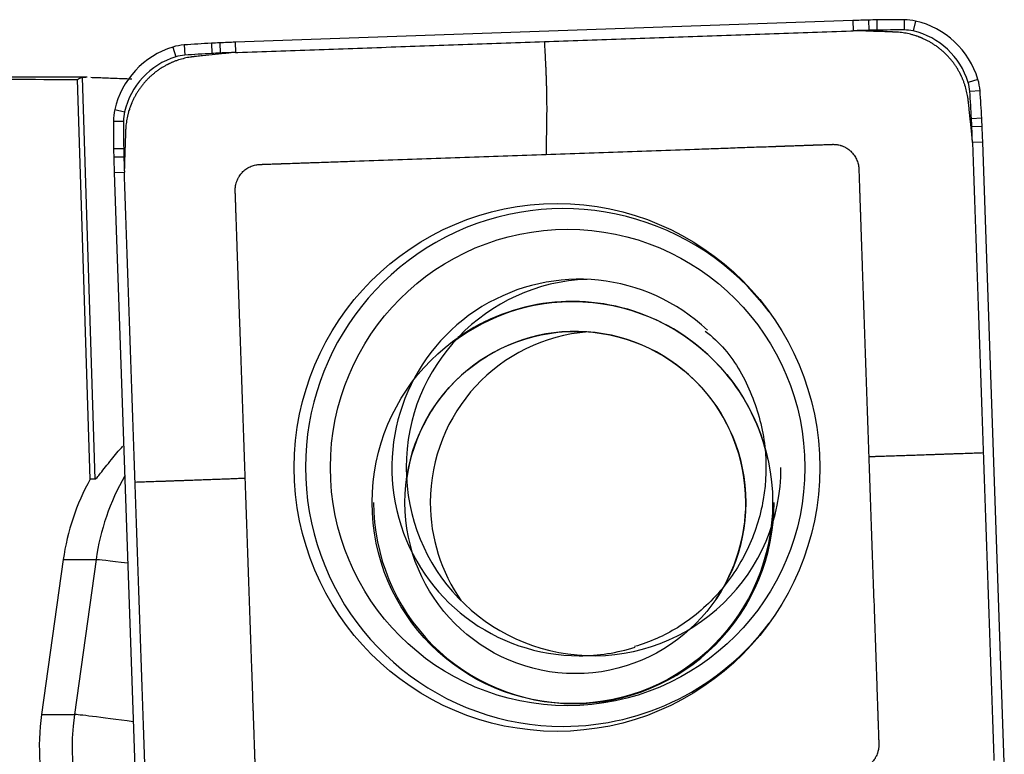
# Model space of a CAD drawing. Units: millimetres. Extents: x -77 to 88, y -81 to 24.
# Drawn here: x 52 to 58, y 3 to 7 of the extents above; entities that cross this region are included whole.
import ezdxf

# ---------------------------------------------------------------- set-up
doc = ezdxf.new("R2010")
doc.units = ezdxf.units.MM
doc.layers.add('1', color=4, linetype='CONTINUOUS')

msp = doc.modelspace()

# ---------------------------------------------------------------- linework, layer by layer
at = {"layer": '1'}
for p, q in [((56.9448, 7.0311), (53.3332, 6.9045)), ((56.9448, 7.0311), (56.9464, 6.9713)), ((57.0354, 7.0338), (57.0365, 6.9741)), ((57.0842, 7.0348), (57.0847, 6.9751)), ((57.2437, 7.0361), (57.2432, 6.9764)), ((57.3109, 7.0284), (57.2971, 6.9702)), ((52.9682, 6.8762), (52.9851, 6.819)), ((53.0347, 6.8886), (53.0384, 6.829)), ((53.1938, 6.8985), (53.1966, 6.8388)), ((53.2426, 6.9009), (53.2448, 6.8412)), ((53.3332, 6.9045), (53.3348, 6.8447)), ((52.4675, 6.7), (49.88, 6.7)), ((52.4857, 4.3517), (52.4112, 6.6865)), ((52.4381, 6.6991), (52.513, 4.3517)), ((57.6752, 6.6874), (57.6178, 6.67)), ((57.6875, 6.6207), (57.6277, 6.6165)), ((52.6285, 6.5105), (52.686, 6.4971)), ((57.6974, 6.4609), (57.6375, 6.4577)), ((52.6208, 6.443), (52.6799, 6.443)), ((57.6998, 6.412), (57.6398, 6.4093)), ((52.6221, 6.283), (52.6812, 6.2839)), ((57.7033, 6.321), (57.6434, 6.3189)), ((57.8295, 2.6956), (57.7033, 6.321)), ((52.6231, 6.234), (52.6822, 6.2355)), ((52.6258, 6.143), (52.6849, 6.1451)), ((52.6258, 6.143), (52.752, 2.5176)), ((52.513, 4.3517), (52.4857, 4.3517)), ((52.3277, 3.8808), (52.201, 2.9758)), ((52.3277, 3.8808), (52.5195, 3.8808)), ((52.5195, 3.8808), (52.3928, 2.9758)), ((52.201, 2.9758), (52.3928, 2.9758))]:
    msp.add_line(p, q, dxfattribs=at)
for centre, major_axis, ratio, start_param, end_param in [((57.2925, -2.9628), (0, -10), 0.996195, -3.115787, -3.106686), ((57.164, 2.0355), (0, -5), 0.996195, -3.125587, -3.115787), ((57.2437, -2.9639), (0, -10), 0.996195, 3.141593, -3.125587), ((57.2437, 6.7361), (0, -0.3), 0.996195, 2.9147, -3.141593), ((57.1989, 6.5413), (0, -0.5), 0.996195, 1.867502, 2.9147), ((57.292, -2.9628), (0, 9.9402), 0.996195, 0.025806, 0.034907), ((57.1635, 2.0355), (0, 4.9402), 0.996195, 0.016006, 0.025806), ((57.2432, -2.9639), (0, 9.9402), 0.996195, 0, 0.016006), ((57.2432, 6.7361), (0, 0.2402), 0.996195, -0.226893, 0), ((57.1984, 6.5413), (0, 0.4402), 0.996195, -1.27409, -0.226893), ((53.1138, 6.3981), (0, -0.5), 0.996195, -2.844887, -1.797689), ((53.0555, 6.5893), (0, -0.3), 0.996195, -3.071779, -2.844887), ((53.7296, -3.0871), (0, -10), 0.996195, -3.087785, -3.071779), ((53.4617, 1.9057), (0, -5), 0.996195, -3.097585, -3.087785), ((53.6808, -3.0895), (0, -10), 0.996195, -3.106686, -3.097585), ((53.1133, 6.3981), (0, 0.4402), 0.996195, 0.296706, 1.343904), ((53.0551, 6.5893), (0, 0.2402), 0.996195, 0.069813, 0.296706), ((53.7291, -3.0871), (0, 9.9402), 0.996195, 0.053807, 0.069813), ((53.4613, 1.9057), (0, 4.9402), 0.996195, 0.044007, 0.053807), ((53.6804, -3.0895), (0, 9.9402), 0.996195, 0.034907, 0.044007), ((57.3894, 6.5997), (0, -0.3), 0.996195, 1.640609, 1.867502), ((57.3889, 6.5997), (0, 0.2402), 0.996195, -1.500983, -1.27409), ((47.7499, 5.9231), (0, -10), 0.996195, 1.624604, 1.640609), ((47.7494, 5.9231), (0, 9.9402), 0.996195, -1.516989, -1.500983), ((52.9197, 6.443), (0, -0.3), 0.996195, -1.797689, -1.570796), ((52.9192, 6.443), (0, 0.2402), 0.996195, 1.343904, 1.570796), ((52.7232, 6.192), (0, 4.9402), 0.996195, -1.526789, -1.516989), ((52.7236, 6.192), (0, -5), 0.996195, 1.614804, 1.624604), ((62.5827, 6.443), (0, -10), 0.996195, -1.570796, -1.55479), ((62.5823, 6.443), (0, 9.9402), 0.996195, 1.570796, 1.586802), ((47.747, 5.972), (0, 9.9402), 0.996195, -1.53589, -1.526789), ((47.7475, 5.972), (0, -10), 0.996195, 1.605703, 1.614804), ((57.6024, 6.363), (0, -5), 0.996195, -1.55479, -1.54499), ((57.602, 6.363), (0, 4.9402), 0.996195, 1.586802, 1.596602), ((62.5817, 6.492), (0, -10), 0.996195, -1.54499, -1.53589), ((62.5813, 6.492), (0, 9.9402), 0.996195, 1.596602, 1.605703), ((55.251, 4.4193), (0, -1.5128), 0.996195, 2.21551, 0), ((55.3448, 4.4193), (0, -1.1), 0.996195, 2.389574, 0), ((55.4281, 4.4193), (0, 1.1), 0.996195, 0.03495, 1.570796), ((55.3044, 4.2145), (0, -1.175), 0.996195, 1.785701, -2.533106), ((55.3131, 4.2145), (0, -1.175), 0.996195, -3.141592, -2.50542), ((55.3219, 4.2145), (0, -1), 0.996195, 1.570797, -1.70451), ((55.47, 4.2145), (0, 1), 0.996195, 0.074417, 1.570797), ((55.4281, 4.4193), (0, 1.1), 0.996195, 1.570796, 3.1035), ((55.4281, 4.4193), (0, 1.1), 0.996195, 3.1035, -1.570796), ((53.6595, 3.6929), (0, 1.35), 0.996195, 1.061007, 1.43117), ((53.8513, 3.6929), (0, -1.35), 0.996195, -2.09585, -1.710423), ((55.3131, 4.2145), (0, -1.175), 0.996195, -1.570797, 0), ((55.47, 4.2145), (0, 1), 0.996195, 1.570797, 2.182327), ((55.3131, 4.2145), (0, -1.175), 0.996195, 0, 1.570797), ((55.3219, 4.2145), (0, -1), 0.996195, 0.973109, 1.570797), ((53.1114, 3.7973), (-0.5942, 0.0832), 0.01213, -0.816669, -0.086421), ((55.251, 4.4193), (0, -1.5128), 0.996195, 0, 0.926083), ((55.3448, 4.4193), (0, -1.1), 0.996195, 0, 0.302869), ((53.5328, 2.7879), (0, 1.35), 0.996195, 1.43117, 1.850933), ((53.7246, 2.7879), (0, -1.35), 0.996195, -1.710423, -0.140499), ((52.9847, 2.8923), (-0.5942, 0.0832), 0.01213, -1.140058, -0.086421)]:
    msp.add_ellipse(centre, major_axis=major_axis, ratio=ratio, start_param=start_param, end_param=end_param, dxfattribs=at)
at = {"layer": '1', "extrusion": (0, 0, -1)}
for centre, major_axis, ratio, start_param, end_param in [((47.5535, 0), (-76.5813, 0), 0.087489, 1.613754, 1.634271), ((52.6632, 0), (-0.2169, 6.7), 0.087398, -0.060645, -0.013981)]:
    msp.add_ellipse(centre, major_axis=major_axis, ratio=ratio, start_param=start_param, end_param=end_param, dxfattribs=at)
at = {"layer": '1'}
for centre, major_axis in [((55.2146, 4.4193), (0, 1.542)), ((55.2764, 4.4193), (0, -1.3922)), ((55.3044, 4.2145), (0, -1.175)), ((55.3219, 4.2145), (0, -1))]:
    msp.add_ellipse(centre, major_axis=major_axis, ratio=0.996195, dxfattribs=at)
for points, degree in [([(55.1406, 6.908), (56.9327, 6.9708)], 1), ([(56.9327, 6.9708), (56.9464, 6.9713)], 1), ([(53.3486, 6.8452), (55.1406, 6.908)], 1), ([(53.3348, 6.8447), (53.3486, 6.8452)], 1), ([(52.4381, 6.6991), (52.4415, 6.6997), (52.4487, 6.7), (52.4595, 6.7)], 3), ([(57.6434, 6.3189), (57.6439, 6.3051)], 1), ([(57.6439, 6.3051), (57.7064, 4.5062)], 1), ([(52.6854, 6.1313), (52.6849, 6.1451)], 1), ([(52.748, 4.3324), (52.6854, 6.1313)], 1), ([(57.7064, 4.5062), (57.769, 2.7073)], 1), ([(52.8105, 2.5335), (52.748, 4.3324)], 1)]:
    msp.add_open_spline(points, degree=degree, dxfattribs=at)
for points, knots in [([(56.9883, 6.9708), (56.9877, 6.9709), (56.9856, 6.9709), (56.982, 6.971), (56.9774, 6.9712), (56.9712, 6.9713), (56.9635, 6.9713), (56.9547, 6.9713), (56.949, 6.9712), (56.9464, 6.9712)], [0, 0, 0, 0, 0.040347, 0.150923, 0.261499, 0.372075, 0.593227, 0.814379, 1, 1, 1, 1]), ([(57.1888, 6.9638), (57.1885, 6.9638), (57.1874, 6.9639), (57.1856, 6.9639), (57.1833, 6.964), (57.1802, 6.9641), (57.1771, 6.9642), (57.1724, 6.9644), (57.1662, 6.9646), (57.1547, 6.965), (57.1332, 6.9658), (57.1023, 6.9668), (57.0653, 6.9681), (57.0344, 6.9692), (57.0101, 6.9701), (56.9978, 6.9705), (56.9909, 6.9708), (56.9895, 6.9708), (56.9885, 6.9708), (56.9883, 6.9708)], [0, 0, 0, 0, 0.005292, 0.016823, 0.028353, 0.039883, 0.062943, 0.074473, 0.109064, 0.155184, 0.247425, 0.431907, 0.61639, 0.800872, 0.893113, 0.979589, 0.985354, 0.996884, 1, 1, 1, 1]), ([(55.1406, 6.908), (55.1421, 6.8792), (55.1442, 6.836), (55.1465, 6.791), (55.1474, 6.773), (55.1478, 6.7658), (55.1484, 6.7531), (55.1492, 6.735), (55.1501, 6.713), (55.1508, 6.691), (55.1513, 6.6746), (55.1516, 6.6637), (55.1518, 6.6564), (55.1521, 6.6473), (55.1523, 6.6382), (55.1525, 6.6309), (55.1528, 6.6201), (55.1533, 6.5966), (55.1539, 6.5607), (55.1541, 6.5189), (55.154, 6.489), (55.1537, 6.4715), (55.1536, 6.4652), (55.1535, 6.4557), (55.1532, 6.4351), (55.1527, 6.4034), (55.1521, 6.3654), (55.1515, 6.3274), (55.151, 6.2989), (55.1508, 6.2815), (55.1507, 6.2759), (55.1506, 6.2728), (55.1506, 6.2679), (55.1506, 6.26), (55.1508, 6.2527), (55.1509, 6.2491)], [0, 0, 0, 0, 0.125, 0.1875, 0.195312, 0.203125, 0.21875, 0.25, 0.28125, 0.3125, 0.34375, 0.351562, 0.359375, 0.375, 0.390625, 0.398438, 0.40625, 0.4375, 0.5, 0.5625, 0.625, 0.640625, 0.648438, 0.65625, 0.6875, 0.75, 0.8125, 0.875, 0.9375, 0.953125, 0.960938, 0.964844, 0.96875, 0.984375, 1, 1, 1, 1]), ([(57.619, 6.5611), (57.619, 6.5615), (57.6188, 6.5626), (57.6186, 6.5645), (57.6184, 6.5666), (57.6181, 6.5688), (57.6178, 6.5716), (57.6173, 6.5751), (57.6167, 6.5794), (57.6146, 6.5937), (57.6098, 6.6182), (57.6017, 6.6471), (57.5938, 6.6701), (57.5887, 6.683), (57.5851, 6.6916), (57.5828, 6.6969), (57.5809, 6.7012), (57.5793, 6.7047), (57.5784, 6.7065), (57.5772, 6.7091), (57.5761, 6.7112), (57.5753, 6.713), (57.5749, 6.7139), (57.5742, 6.7153), (57.5735, 6.7167), (57.5728, 6.7181), (57.572, 6.7195), (57.5686, 6.7261), (57.5622, 6.7379), (57.5525, 6.7542), (57.5419, 6.7702), (57.5307, 6.7858), (57.5187, 6.801), (57.5061, 6.8156), (57.4929, 6.8297), (57.4813, 6.841), (57.4718, 6.8498), (57.4621, 6.8583), (57.4521, 6.8665), (57.4419, 6.8743), (57.4315, 6.882), (57.4209, 6.8892), (57.4101, 6.8961), (57.3992, 6.9028), (57.3881, 6.9091), (57.3769, 6.915), (57.3684, 6.9192), (57.3599, 6.9232), (57.3538, 6.926), (57.3502, 6.9275), (57.3491, 6.928), (57.348, 6.9284), (57.347, 6.9289), (57.3459, 6.9294), (57.3444, 6.93), (57.3426, 6.9307), (57.3405, 6.9316), (57.3383, 6.9325), (57.3361, 6.9333), (57.3339, 6.9342), (57.3318, 6.935), (57.3289, 6.9361), (57.3238, 6.938), (57.3179, 6.94), (57.3092, 6.9429), (57.2975, 6.9465), (57.2755, 6.9525), (57.252, 6.9574), (57.2287, 6.9607), (57.2158, 6.9621), (57.2072, 6.9628), (57.2029, 6.9631), (57.199, 6.9633), (57.1961, 6.9635), (57.194, 6.9636), (57.1922, 6.9637), (57.1903, 6.9638), (57.1892, 6.9638), (57.1888, 6.9638)], [0, 0, 0, 0, 0.001952, 0.005561, 0.009171, 0.01278, 0.016389, 0.023607, 0.030825, 0.038043, 0.095787, 0.153532, 0.182404, 0.211277, 0.218495, 0.225713, 0.238345, 0.240149, 0.243758, 0.247367, 0.253683, 0.254585, 0.25639, 0.258194, 0.261803, 0.263608, 0.265412, 0.269021, 0.297894, 0.326766, 0.355638, 0.384511, 0.413383, 0.442255, 0.471128, 0.5, 0.514436, 0.528872, 0.557745, 0.572181, 0.586617, 0.615489, 0.629925, 0.644362, 0.673234, 0.68767, 0.702106, 0.716542, 0.730979, 0.732783, 0.734588, 0.736392, 0.738197, 0.740001, 0.741806, 0.745415, 0.749024, 0.752633, 0.756242, 0.759851, 0.76346, 0.767069, 0.774287, 0.788723, 0.795941, 0.817596, 0.846468, 0.904213, 0.933085, 0.961957, 0.969175, 0.976393, 0.983611, 0.989025, 0.990829, 0.994439, 0.998048, 1, 1, 1, 1]), ([(53.0935, 6.8203), (53.0931, 6.8202), (53.092, 6.8201), (53.0902, 6.8199), (53.0881, 6.8196), (53.0859, 6.8194), (53.0831, 6.819), (53.0796, 6.8186), (53.0753, 6.818), (53.0611, 6.8158), (53.0367, 6.811), (53.0079, 6.8029), (52.9849, 6.7949), (52.9721, 6.7899), (52.9636, 6.7862), (52.9582, 6.7839), (52.954, 6.782), (52.9505, 6.7803), (52.9487, 6.7795), (52.9461, 6.7783), (52.944, 6.7772), (52.9422, 6.7764), (52.9414, 6.7759), (52.94, 6.7752), (52.9386, 6.7745), (52.9372, 6.7738), (52.9358, 6.7731), (52.9292, 6.7697), (52.9174, 6.7633), (52.9012, 6.7534), (52.8852, 6.7429), (52.8697, 6.7316), (52.8546, 6.7196), (52.84, 6.7069), (52.8259, 6.6936), (52.8147, 6.682), (52.806, 6.6725), (52.7975, 6.6627), (52.7893, 6.6527), (52.7815, 6.6424), (52.7739, 6.632), (52.7667, 6.6214), (52.7598, 6.6106), (52.7532, 6.5996), (52.7469, 6.5885), (52.741, 6.5772), (52.7368, 6.5687), (52.7328, 6.5601), (52.7301, 6.554), (52.7285, 6.5504), (52.7281, 6.5493), (52.7276, 6.5482), (52.7272, 6.5472), (52.7267, 6.5461), (52.7261, 6.5446), (52.7254, 6.5428), (52.7245, 6.5406), (52.7236, 6.5385), (52.7228, 6.5363), (52.7219, 6.5341), (52.7211, 6.5319), (52.72, 6.529), (52.7181, 6.5239), (52.7161, 6.518), (52.7132, 6.5092), (52.7096, 6.4975), (52.7036, 6.4754), (52.6988, 6.4518), (52.6955, 6.4285), (52.6941, 6.4155), (52.6934, 6.4068), (52.6931, 6.4025), (52.6928, 6.3986), (52.6927, 6.3957), (52.6926, 6.3936), (52.6925, 6.3918), (52.6924, 6.39), (52.6924, 6.3888), (52.6924, 6.3884)], [0, 0, 0, 0, 0.001952, 0.005561, 0.009171, 0.01278, 0.016389, 0.023607, 0.030825, 0.038043, 0.095787, 0.153532, 0.182404, 0.211277, 0.218495, 0.225713, 0.238345, 0.240149, 0.243758, 0.247367, 0.253683, 0.254585, 0.25639, 0.258194, 0.261803, 0.263608, 0.265412, 0.269021, 0.297894, 0.326766, 0.355638, 0.384511, 0.413383, 0.442255, 0.471128, 0.5, 0.514436, 0.528872, 0.557745, 0.572181, 0.586617, 0.615489, 0.629925, 0.644362, 0.673234, 0.68767, 0.702106, 0.716542, 0.730979, 0.732783, 0.734588, 0.736392, 0.738197, 0.740001, 0.741806, 0.745415, 0.749024, 0.752633, 0.756242, 0.759851, 0.76346, 0.767069, 0.774287, 0.788723, 0.795941, 0.817596, 0.846468, 0.904213, 0.933085, 0.961957, 0.969175, 0.976393, 0.983611, 0.989025, 0.990829, 0.994439, 0.998048, 1, 1, 1, 1]), ([(53.2931, 6.8413), (53.2929, 6.8413), (53.2919, 6.8412), (53.2905, 6.841), (53.2867, 6.8406), (53.2806, 6.84), (53.2687, 6.8387), (53.2533, 6.8371), (53.2349, 6.8352), (53.1981, 6.8313), (53.1612, 6.8274), (53.1249, 6.8236), (53.1126, 6.8223), (53.1056, 6.8215), (53.1037, 6.8213), (53.101, 6.821), (53.0987, 6.8208), (53.0964, 6.8206), (53.0949, 6.8204), (53.0939, 6.8203), (53.0935, 6.8203)], [0, 0, 0, 0, 0.003116, 0.014646, 0.020411, 0.060767, 0.106887, 0.199128, 0.291369, 0.38361, 0.752575, 0.844816, 0.931292, 0.937057, 0.948587, 0.960117, 0.977412, 0.983177, 0.994708, 1, 1, 1, 1]), ([(53.3348, 6.8446), (53.3322, 6.8445), (53.3235, 6.844), (53.3132, 6.8432), (53.304, 6.8424), (53.3001, 6.842), (53.2971, 6.8417), (53.295, 6.8415), (53.2936, 6.8414), (53.2931, 6.8413)], [0, 0, 0, 0, 0.185621, 0.627925, 0.738501, 0.849077, 0.904365, 0.959653, 1, 1, 1, 1]), ([(52.4886, 6.6995), (52.4999, 6.6992), (52.513, 6.6988), (52.5526, 6.6973), (52.5824, 6.6961), (52.6503, 6.6935), (52.6878, 6.6921), (52.7288, 6.6908)], [0, 0, 0, 0, 0.225261, 0.225261, 0.61263, 0.61263, 1, 1, 1, 1]), ([(57.64, 6.3608), (57.64, 6.361), (57.6399, 6.362), (57.6397, 6.3634), (57.6393, 6.3672), (57.6387, 6.3734), (57.6374, 6.3853), (57.6358, 6.4007), (57.6339, 6.4192), (57.63, 6.4562), (57.6261, 6.4932), (57.6223, 6.5297), (57.621, 6.542), (57.6203, 6.549), (57.6201, 6.551), (57.6198, 6.5537), (57.6195, 6.556), (57.6193, 6.5582), (57.6192, 6.5597), (57.619, 6.5608), (57.619, 6.5611)], [0, 0, 0, 0, 0.003116, 0.014646, 0.020411, 0.060767, 0.106887, 0.199128, 0.291369, 0.38361, 0.752575, 0.844816, 0.931292, 0.937057, 0.948587, 0.960117, 0.977412, 0.983177, 0.994708, 1, 1, 1, 1]), ([(52.6924, 6.3884), (52.6924, 6.3881), (52.6923, 6.387), (52.6923, 6.3852), (52.6922, 6.3829), (52.6921, 6.3798), (52.692, 6.3766), (52.6918, 6.372), (52.6916, 6.3657), (52.6912, 6.3541), (52.6904, 6.3325), (52.6894, 6.3016), (52.6881, 6.2644), (52.687, 6.2334), (52.6861, 6.2091), (52.6857, 6.1967), (52.6855, 6.1897), (52.6854, 6.1883), (52.6854, 6.1874), (52.6854, 6.1871)], [0, 0, 0, 0, 0.005292, 0.016823, 0.028353, 0.039883, 0.062943, 0.074473, 0.109064, 0.155184, 0.247425, 0.431907, 0.61639, 0.800872, 0.893113, 0.979589, 0.985354, 0.996884, 1, 1, 1, 1]), ([(57.6433, 6.3189), (57.6431, 6.3215), (57.6426, 6.3303), (57.6419, 6.3406), (57.6411, 6.3499), (57.6407, 6.3537), (57.6404, 6.3568), (57.6402, 6.3589), (57.64, 6.3603), (57.64, 6.3608)], [0, 0, 0, 0, 0.185621, 0.627925, 0.738501, 0.849077, 0.904365, 0.959653, 1, 1, 1, 1]), ([(55.1509, 6.2491), (55.3002, 6.2543), (55.5986, 6.2648), (55.9344, 6.2765), (56.1582, 6.2844), (56.2699, 6.2883), (56.3628, 6.2916), (56.4369, 6.2941), (56.4739, 6.2954), (56.4927, 6.2961), (56.4933, 6.2961), (56.4949, 6.2962), (56.4969, 6.2963), (56.4992, 6.2963), (56.5016, 6.2964), (56.5039, 6.2965), (56.5062, 6.2966), (56.5077, 6.2966), (56.5106, 6.2967), (56.5153, 6.2969), (56.522, 6.2971), (56.529, 6.2974), (56.5348, 6.2976), (56.5395, 6.2977), (56.543, 6.2979), (56.5459, 6.298), (56.5482, 6.2981), (56.5497, 6.2981), (56.5549, 6.2983), (56.5642, 6.2986), (56.5826, 6.2993), (56.6059, 6.3001), (56.6339, 6.3011), (56.6572, 6.3019), (56.6735, 6.3024), (56.6823, 6.3028), (56.687, 6.3029), (56.6904, 6.303), (56.6928, 6.3031), (56.6951, 6.3032), (56.6969, 6.3033), (56.6986, 6.3033), (56.7004, 6.3034), (56.7021, 6.3034), (56.7036, 6.3035), (56.7053, 6.3036), (56.7076, 6.3036), (56.7108, 6.3038), (56.7143, 6.3039), (56.7213, 6.3041), (56.7318, 6.3045), (56.7505, 6.3051), (56.7691, 6.3058), (56.7866, 6.3064), (56.796, 6.3067), (56.8029, 6.307), (56.8076, 6.3071), (56.8117, 6.3073), (56.814, 6.3074), (56.8158, 6.3074), (56.8175, 6.3075), (56.8193, 6.3076), (56.821, 6.3076), (56.8228, 6.3077), (56.8242, 6.3077), (56.8253, 6.3078), (56.8261, 6.3078), (56.8269, 6.3078), (56.8277, 6.3078), (56.8285, 6.3078), (56.8311, 6.3078), (56.8357, 6.3077), (56.8422, 6.3073), (56.8488, 6.3066), (56.8577, 6.3053), (56.8667, 6.3033), (56.8756, 6.3006), (56.8845, 6.2975), (56.8933, 6.2937), (56.9019, 6.2892), (56.9103, 6.2843), (56.9184, 6.2787), (56.926, 6.2725), (56.9334, 6.2659), (56.942, 6.2571), (56.9511, 6.2455), (56.9591, 6.2332), (56.9657, 6.2204), (56.9709, 6.2073), (56.9748, 6.194), (56.9775, 6.1809), (56.9785, 6.1717), (56.9788, 6.1666), (56.9788, 6.1655), (56.9789, 6.1645), (56.9789, 6.1634), (56.979, 6.1623), (56.979, 6.1616), (56.979, 6.1601), (56.9791, 6.1584), (56.9792, 6.1562), (56.9792, 6.1547), (56.9793, 6.1518), (56.9795, 6.1482), (56.9796, 6.1439), (56.9799, 6.1369), (56.9802, 6.1263), (56.9809, 6.1076), (56.9817, 6.0842), (56.9824, 6.0643), (56.9828, 6.0526), (56.9829, 6.0491), (56.983, 6.0462), (56.9831, 6.0438), (56.9832, 6.0421), (56.9832, 6.0403), (56.9833, 6.0385), (56.9833, 6.0368), (56.9834, 6.0353), (56.9834, 6.0336), (56.9835, 6.0318), (56.9836, 6.0298), (56.9836, 6.0283), (56.9838, 6.023), (56.9841, 6.0137), (56.9851, 5.9859), (56.9861, 5.9578), (56.9871, 5.9297), (56.9876, 5.9157), (56.988, 5.904), (56.9883, 5.8949), (56.9884, 5.8902), (56.9885, 5.8873), (56.9886, 5.8858), (56.9887, 5.8841), (56.9887, 5.8823), (56.9888, 5.88), (56.9889, 5.877), (56.9891, 5.87), (56.9894, 5.8618), (56.9897, 5.8531), (56.9899, 5.8484), (56.99, 5.8449), (56.9901, 5.843), (56.9901, 5.8418), (56.9901, 5.8417)], [0, 0, 0, 0, 0.20092, 0.40184, 0.45207, 0.5023, 0.552216, 0.577174, 0.601976, 0.602132, 0.602446, 0.60276, 0.604329, 0.605114, 0.605899, 0.607469, 0.608253, 0.609038, 0.609431, 0.612178, 0.615317, 0.618456, 0.621596, 0.623165, 0.624735, 0.626305, 0.62709, 0.627874, 0.628267, 0.634153, 0.640432, 0.652989, 0.665547, 0.678104, 0.684383, 0.687523, 0.689877, 0.690662, 0.692232, 0.693016, 0.693801, 0.694586, 0.695371, 0.696156, 0.696941, 0.697333, 0.69851, 0.70008, 0.70165, 0.703219, 0.709498, 0.715777, 0.728334, 0.734613, 0.739322, 0.740892, 0.744031, 0.745601, 0.746386, 0.747171, 0.747955, 0.74874, 0.749525, 0.75031, 0.751095, 0.751487, 0.75188, 0.752272, 0.752665, 0.753057, 0.753449, 0.756589, 0.759728, 0.762868, 0.766007, 0.772286, 0.775425, 0.778564, 0.784843, 0.787982, 0.791122, 0.797401, 0.80054, 0.803679, 0.809958, 0.816237, 0.822516, 0.828794, 0.835073, 0.841352, 0.847631, 0.853909, 0.854694, 0.855087, 0.855479, 0.856264, 0.856656, 0.857049, 0.857245, 0.858618, 0.859403, 0.860188, 0.86058, 0.863327, 0.864897, 0.866467, 0.872746, 0.879024, 0.891582, 0.904139, 0.905709, 0.907279, 0.908848, 0.909633, 0.910418, 0.911203, 0.911988, 0.912773, 0.913557, 0.91395, 0.915127, 0.915912, 0.916697, 0.917089, 0.922976, 0.929254, 0.954369, 0.960648, 0.966927, 0.973205, 0.976345, 0.979092, 0.979484, 0.980269, 0.981054, 0.981839, 0.982624, 0.984193, 0.985763, 0.992042, 0.995181, 0.997536, 0.99832, 0.99989, 1, 1, 1, 1]), ([(53.7976, 6.2016), (53.7981, 6.2017), (53.7992, 6.2017), (53.8009, 6.2017), (53.8026, 6.2018), (53.805, 6.2019), (53.8069, 6.202), (53.8086, 6.202), (53.8091, 6.202), (53.8465, 6.2033), (53.9206, 6.2059), (54.0693, 6.2112), (54.3302, 6.2203), (54.7032, 6.2334), (55.0017, 6.2438), (55.1509, 6.2491)], [0, 0, 0, 0, 0.001111, 0.002404, 0.003696, 0.004988, 0.007572, 0.008089, 0.008606, 0.008863, 0.090792, 0.172977, 0.338382, 0.669191, 1, 1, 1, 1]), ([(52.6854, 6.1871), (52.6854, 6.1866), (52.6853, 6.1845), (52.6852, 6.1808), (52.6851, 6.1762), (52.685, 6.17), (52.6849, 6.1622), (52.6849, 6.1534), (52.685, 6.1477), (52.685, 6.1451)], [0, 0, 0, 0, 0.040347, 0.150923, 0.261499, 0.372075, 0.593227, 0.814379, 1, 1, 1, 1]), ([(53.3918, 4.3554), (53.3866, 4.5052), (53.3762, 4.8048), (53.3644, 5.1419), (53.3566, 5.3666), (53.3527, 5.4787), (53.3495, 5.5719), (53.3469, 5.6463), (53.3456, 5.6835), (53.3449, 5.7023), (53.3449, 5.7029), (53.3449, 5.7045), (53.3448, 5.7065), (53.3447, 5.7089), (53.3446, 5.7112), (53.3445, 5.7136), (53.3445, 5.7159), (53.3444, 5.7174), (53.3443, 5.7203), (53.3441, 5.725), (53.3439, 5.7317), (53.3437, 5.7387), (53.3435, 5.7446), (53.3433, 5.7493), (53.3432, 5.7528), (53.3431, 5.7557), (53.343, 5.758), (53.3429, 5.7595), (53.3428, 5.7648), (53.3424, 5.7741), (53.3418, 5.7926), (53.341, 5.816), (53.34, 5.8441), (53.3392, 5.8675), (53.3386, 5.8838), (53.3383, 5.8926), (53.3381, 5.8973), (53.338, 5.9008), (53.3379, 5.9032), (53.3379, 5.9055), (53.3378, 5.9072), (53.3377, 5.909), (53.3377, 5.9108), (53.3376, 5.9125), (53.3376, 5.914), (53.3375, 5.9157), (53.3374, 5.9181), (53.3373, 5.9213), (53.3372, 5.9248), (53.3369, 5.9318), (53.3366, 5.9423), (53.3359, 5.9611), (53.3353, 5.9798), (53.3347, 5.9974), (53.3343, 6.0067), (53.3341, 6.0137), (53.3339, 6.0184), (53.3338, 6.0225), (53.3337, 6.0248), (53.3336, 6.0266), (53.3336, 6.0284), (53.3335, 6.0302), (53.3335, 6.0319), (53.3334, 6.0336), (53.3334, 6.035), (53.3333, 6.0361), (53.3333, 6.037), (53.3333, 6.0378), (53.3333, 6.0386), (53.3333, 6.0394), (53.3332, 6.042), (53.3333, 6.0466), (53.3337, 6.0532), (53.3344, 6.0598), (53.3358, 6.0687), (53.3378, 6.0777), (53.3405, 6.0867), (53.3436, 6.0956), (53.3474, 6.1044), (53.3518, 6.1131), (53.3567, 6.1215), (53.3623, 6.1296), (53.3685, 6.1373), (53.375, 6.1447), (53.3838, 6.1533), (53.3953, 6.1625), (53.4076, 6.1704), (53.4203, 6.1771), (53.4334, 6.1823), (53.4466, 6.1863), (53.4597, 6.1889), (53.4689, 6.1899), (53.4739, 6.1902), (53.475, 6.1903), (53.4761, 6.1904), (53.4771, 6.1904), (53.4783, 6.1904), (53.479, 6.1905), (53.4804, 6.1905), (53.4821, 6.1906), (53.4843, 6.1907), (53.4858, 6.1907), (53.4887, 6.1908), (53.4922, 6.1909), (53.4966, 6.1911), (53.5036, 6.1913), (53.5141, 6.1917), (53.5327, 6.1923), (53.5561, 6.1932), (53.5759, 6.1939), (53.5875, 6.1943), (53.591, 6.1944), (53.5939, 6.1945), (53.5963, 6.1946), (53.598, 6.1946), (53.5998, 6.1947), (53.6015, 6.1948), (53.6033, 6.1948), (53.6047, 6.1949), (53.6065, 6.1949), (53.6082, 6.195), (53.6102, 6.1951), (53.6117, 6.1951), (53.617, 6.1953), (53.6263, 6.1956), (53.654, 6.1966), (53.6819, 6.1976), (53.7099, 6.1986), (53.7239, 6.199), (53.7356, 6.1995), (53.7446, 6.1998), (53.7493, 6.1999), (53.7522, 6.2), (53.7536, 6.2001), (53.7554, 6.2002), (53.7571, 6.2002), (53.7595, 6.2003), (53.7624, 6.2004), (53.7694, 6.2006), (53.7776, 6.2009), (53.7863, 6.2012), (53.791, 6.2014), (53.7945, 6.2015), (53.7963, 6.2016), (53.7975, 6.2016), (53.7976, 6.2016)], [0, 0, 0, 0, 0.20092, 0.40184, 0.45207, 0.5023, 0.552216, 0.577174, 0.601976, 0.602132, 0.602446, 0.60276, 0.604329, 0.605114, 0.605899, 0.607469, 0.608253, 0.609038, 0.609431, 0.612178, 0.615317, 0.618456, 0.621596, 0.623165, 0.624735, 0.626305, 0.62709, 0.627874, 0.628267, 0.634153, 0.640432, 0.652989, 0.665547, 0.678104, 0.684383, 0.687523, 0.689877, 0.690662, 0.692232, 0.693016, 0.693801, 0.694586, 0.695371, 0.696156, 0.696941, 0.697333, 0.69851, 0.70008, 0.70165, 0.703219, 0.709498, 0.715777, 0.728334, 0.734613, 0.739322, 0.740892, 0.744031, 0.745601, 0.746386, 0.747171, 0.747955, 0.74874, 0.749525, 0.75031, 0.751095, 0.751487, 0.75188, 0.752272, 0.752665, 0.753057, 0.753449, 0.756589, 0.759728, 0.762868, 0.766007, 0.772286, 0.775425, 0.778564, 0.784843, 0.787982, 0.791122, 0.797401, 0.80054, 0.803679, 0.809958, 0.816237, 0.822516, 0.828794, 0.835073, 0.841352, 0.847631, 0.853909, 0.854694, 0.855087, 0.855479, 0.856264, 0.856656, 0.857049, 0.857245, 0.858618, 0.859403, 0.860188, 0.86058, 0.863327, 0.864897, 0.866467, 0.872746, 0.879024, 0.891582, 0.904139, 0.905709, 0.907279, 0.908848, 0.909633, 0.910418, 0.911203, 0.911988, 0.912773, 0.913557, 0.91395, 0.915127, 0.915912, 0.916697, 0.917089, 0.922976, 0.929254, 0.954369, 0.960648, 0.966927, 0.973205, 0.976345, 0.979092, 0.979484, 0.980269, 0.981054, 0.981839, 0.982624, 0.984193, 0.985763, 0.992042, 0.995181, 0.997536, 0.99832, 0.99989, 1, 1, 1, 1]), ([(56.9901, 5.8417), (56.9901, 5.8412), (56.9902, 5.8401), (56.9902, 5.8384), (56.9903, 5.8367), (56.9904, 5.8343), (56.9905, 5.8323), (56.9905, 5.8307), (56.9905, 5.8301), (56.9918, 5.7927), (56.9944, 5.7182), (56.9996, 5.569), (57.0087, 5.3071), (57.0218, 4.9326), (57.0322, 4.633), (57.0374, 4.4832)], [0, 0, 0, 0, 0.001111, 0.002404, 0.003696, 0.004988, 0.007572, 0.008089, 0.008606, 0.008863, 0.090792, 0.172977, 0.338382, 0.669191, 1, 1, 1, 1]), ([(56.0805, 5.2167), (56.1221, 5.1843), (56.2354, 5.0794), (56.3642, 4.8474), (56.4441, 4.5445), (56.4345, 4.2297), (56.3389, 3.9308), (56.1646, 3.6715), (55.9336, 3.4764), (55.7573, 3.3993), (55.6675, 3.373)], [0, 0, 0, 0, 0.068351, 0.204005, 0.33921, 0.474127, 0.608985, 0.743962, 0.87928, 1, 1, 1, 1]), ([(52.513, 4.3517), (52.5154, 4.3517), (52.5195, 4.3549), (52.5309, 4.3669), (52.5382, 4.3757), (52.5633, 4.4071), (52.5848, 4.4353), (52.6296, 4.4906), (52.652, 4.5172), (52.6766, 4.5445)], [0, 0, 0, 0, 0.176719, 0.176719, 0.353437, 0.353437, 0.706874, 0.706874, 1, 1, 1, 1]), ([(57.0374, 4.4832), (57.041, 4.4833), (57.0484, 4.4836), (57.0565, 4.4839), (57.0615, 4.484), (57.0648, 4.4841), (57.0706, 4.4843), (57.0889, 4.4849), (57.1187, 4.4859), (57.1585, 4.4873), (57.1983, 4.4886), (57.2314, 4.4897), (57.2529, 4.4904), (57.2629, 4.4908), (57.2695, 4.491), (57.2877, 4.4916), (57.3188, 4.4926), (57.3617, 4.4941), (57.3981, 4.4953), (57.4218, 4.4962), (57.4327, 4.4965), (57.4399, 4.4968), (57.4491, 4.4971), (57.4582, 4.4974), (57.4656, 4.4977), (57.4765, 4.4981), (57.4929, 4.4986), (57.5148, 4.4994), (57.5366, 4.5002), (57.5545, 4.5008), (57.5669, 4.5012), (57.574, 4.5015), (57.5916, 4.5021), (57.6358, 4.5037), (57.6782, 4.5052), (57.7064, 4.5062)], [0, 0, 0, 0, 0.015625, 0.03125, 0.035156, 0.039062, 0.046875, 0.0625, 0.125, 0.1875, 0.25, 0.3125, 0.34375, 0.351562, 0.359375, 0.375, 0.4375, 0.5, 0.5625, 0.59375, 0.601562, 0.609375, 0.625, 0.640625, 0.648438, 0.65625, 0.6875, 0.71875, 0.75, 0.78125, 0.796875, 0.804688, 0.8125, 0.875, 1, 1, 1, 1]), ([(57.0374, 4.4832), (57.0426, 4.3334), (57.053, 4.0338), (57.0647, 3.6968), (57.0726, 3.4721), (57.0765, 3.36), (57.0797, 3.2667), (57.0823, 3.1924), (57.0836, 3.1551), (57.0842, 3.1363), (57.0843, 3.1357), (57.0843, 3.1341), (57.0844, 3.1321), (57.0845, 3.1297), (57.0845, 3.1274), (57.0846, 3.1251), (57.0847, 3.1227), (57.0848, 3.1213), (57.0849, 3.1183), (57.085, 3.1137), (57.0853, 3.1069), (57.0855, 3.0999), (57.0857, 3.094), (57.0859, 3.0894), (57.086, 3.0859), (57.0861, 3.0829), (57.0862, 3.0806), (57.0862, 3.0791), (57.0864, 3.0739), (57.0867, 3.0645), (57.0874, 3.0461), (57.0882, 3.0226), (57.0892, 2.9946), (57.09, 2.9712), (57.0906, 2.9548), (57.0909, 2.946), (57.091, 2.9413), (57.0911, 2.9378), (57.0912, 2.9355), (57.0913, 2.9331), (57.0914, 2.9314), (57.0914, 2.9296), (57.0915, 2.9279), (57.0916, 2.9261), (57.0916, 2.9246), (57.0917, 2.9229), (57.0917, 2.9206), (57.0919, 2.9173), (57.092, 2.9138), (57.0922, 2.9068), (57.0926, 2.8963), (57.0932, 2.8776), (57.0939, 2.8588), (57.0945, 2.8412), (57.0948, 2.8319), (57.0951, 2.8249), (57.0952, 2.8202), (57.0954, 2.8161), (57.0955, 2.8138), (57.0955, 2.812), (57.0956, 2.8102), (57.0956, 2.8085), (57.0957, 2.8067), (57.0958, 2.805), (57.0958, 2.8036), (57.0959, 2.8025), (57.0959, 2.8017), (57.0959, 2.8009), (57.0959, 2.8001), (57.0959, 2.7993), (57.0959, 2.7966), (57.0958, 2.792), (57.0954, 2.7855), (57.0947, 2.7788), (57.0934, 2.7699), (57.0914, 2.7609), (57.0887, 2.7519), (57.0856, 2.743), (57.0818, 2.7342), (57.0773, 2.7256), (57.0724, 2.7171), (57.0669, 2.709), (57.0607, 2.7013), (57.0542, 2.6939), (57.0453, 2.6853), (57.0338, 2.6761), (57.0216, 2.6682), (57.0088, 2.6616), (56.9958, 2.6563), (56.9826, 2.6523), (56.9694, 2.6497), (56.9603, 2.6487), (56.9552, 2.6484), (56.9542, 2.6483), (56.9531, 2.6483), (56.952, 2.6482), (56.9509, 2.6482), (56.9502, 2.6482), (56.9488, 2.6481), (56.947, 2.648), (56.9448, 2.648), (56.9434, 2.6479), (56.9404, 2.6478), (56.9369, 2.6477), (56.9326, 2.6475), (56.9256, 2.6473), (56.9151, 2.6469), (56.8964, 2.6463), (56.8731, 2.6455), (56.8533, 2.6448), (56.8416, 2.6444), (56.8382, 2.6442), (56.8352, 2.6441), (56.8329, 2.644), (56.8312, 2.644), (56.8294, 2.6439), (56.8277, 2.6439), (56.8259, 2.6438), (56.8245, 2.6437), (56.8227, 2.6437), (56.821, 2.6436), (56.8189, 2.6436), (56.8175, 2.6435), (56.8122, 2.6433), (56.8029, 2.643), (56.7752, 2.642), (56.7472, 2.641), (56.7192, 2.6401), (56.7053, 2.6396), (56.6936, 2.6392), (56.6846, 2.6388), (56.6799, 2.6387), (56.677, 2.6386), (56.6755, 2.6385), (56.6738, 2.6385), (56.672, 2.6384), (56.6697, 2.6383), (56.6668, 2.6382), (56.6598, 2.638), (56.6516, 2.6377), (56.6429, 2.6374), (56.6382, 2.6372), (56.6347, 2.6371), (56.6329, 2.637), (56.6316, 2.637), (56.6316, 2.637)], [0, 0, 0, 0, 0.20092, 0.40184, 0.45207, 0.5023, 0.552216, 0.577174, 0.601976, 0.602132, 0.602446, 0.60276, 0.604329, 0.605114, 0.605899, 0.607469, 0.608253, 0.609038, 0.609431, 0.612178, 0.615317, 0.618456, 0.621596, 0.623165, 0.624735, 0.626305, 0.62709, 0.627874, 0.628267, 0.634153, 0.640432, 0.652989, 0.665547, 0.678104, 0.684383, 0.687523, 0.689877, 0.690662, 0.692232, 0.693016, 0.693801, 0.694586, 0.695371, 0.696156, 0.696941, 0.697333, 0.69851, 0.70008, 0.70165, 0.703219, 0.709498, 0.715777, 0.728334, 0.734613, 0.739322, 0.740892, 0.744031, 0.745601, 0.746386, 0.747171, 0.747955, 0.74874, 0.749525, 0.75031, 0.751095, 0.751487, 0.75188, 0.752272, 0.752665, 0.753057, 0.753449, 0.756589, 0.759728, 0.762868, 0.766007, 0.772286, 0.775425, 0.778564, 0.784843, 0.787982, 0.791122, 0.797401, 0.80054, 0.803679, 0.809958, 0.816237, 0.822516, 0.828794, 0.835073, 0.841352, 0.847631, 0.853909, 0.854694, 0.855087, 0.855479, 0.856264, 0.856656, 0.857049, 0.857245, 0.858618, 0.859403, 0.860188, 0.86058, 0.863327, 0.864897, 0.866467, 0.872746, 0.879024, 0.891582, 0.904139, 0.905709, 0.907279, 0.908848, 0.909633, 0.910418, 0.911203, 0.911988, 0.912773, 0.913557, 0.91395, 0.915127, 0.915912, 0.916697, 0.917089, 0.922976, 0.929254, 0.954369, 0.960648, 0.966927, 0.973205, 0.976345, 0.979092, 0.979484, 0.980269, 0.981054, 0.981839, 0.982624, 0.984193, 0.985763, 0.992042, 0.995181, 0.997536, 0.99832, 0.99989, 1, 1, 1, 1]), ([(53.3918, 4.3554), (53.3882, 4.3553), (53.3809, 4.355), (53.3733, 4.3548), (53.3687, 4.3546), (53.3657, 4.3545), (53.3604, 4.3543), (53.344, 4.3537), (53.317, 4.3527), (53.2811, 4.3513), (53.2451, 4.35), (53.2152, 4.3489), (53.1957, 4.3482), (53.1867, 4.3479), (53.1807, 4.3476), (53.1642, 4.347), (53.1356, 4.346), (53.0952, 4.3445), (53.0601, 4.3433), (53.037, 4.3425), (53.0263, 4.3421), (53.0191, 4.3418), (53.0101, 4.3415), (53.0011, 4.3412), (52.9939, 4.3409), (52.9831, 4.3406), (52.9668, 4.34), (52.9449, 4.3392), (52.9229, 4.3384), (52.9046, 4.3378), (52.8919, 4.3374), (52.8846, 4.3371), (52.8664, 4.3365), (52.8208, 4.3349), (52.7771, 4.3334), (52.748, 4.3324)], [0, 0, 0, 0, 0.015625, 0.03125, 0.035156, 0.039062, 0.046875, 0.0625, 0.125, 0.1875, 0.25, 0.3125, 0.34375, 0.351562, 0.359375, 0.375, 0.4375, 0.5, 0.5625, 0.59375, 0.601562, 0.609375, 0.625, 0.640625, 0.648438, 0.65625, 0.6875, 0.71875, 0.75, 0.78125, 0.796875, 0.804688, 0.8125, 0.875, 1, 1, 1, 1]), ([(53.439, 2.9969), (53.439, 2.9974), (53.439, 2.9985), (53.4389, 3.0002), (53.4389, 3.002), (53.4388, 3.0043), (53.4387, 3.0063), (53.4387, 3.0079), (53.4386, 3.0085), (53.4373, 3.046), (53.4347, 3.1204), (53.4296, 3.2696), (53.4204, 3.5315), (53.4074, 3.906), (53.397, 4.2056), (53.3918, 4.3554)], [0, 0, 0, 0, 0.001111, 0.002404, 0.003696, 0.004988, 0.007572, 0.008089, 0.008606, 0.008863, 0.090792, 0.172977, 0.338382, 0.669191, 1, 1, 1, 1]), ([(55.2782, 2.5895), (55.129, 2.5843), (54.8306, 2.5739), (54.4948, 2.5621), (54.2709, 2.5542), (54.1593, 2.5503), (54.0663, 2.5471), (53.9923, 2.5445), (53.9552, 2.5432), (53.9365, 2.5425), (53.9359, 2.5425), (53.9342, 2.5424), (53.9323, 2.5424), (53.9299, 2.5423), (53.9276, 2.5422), (53.9253, 2.5421), (53.9229, 2.542), (53.9215, 2.542), (53.9186, 2.5419), (53.9139, 2.5417), (53.9072, 2.5415), (53.9002, 2.5412), (53.8944, 2.541), (53.8897, 2.5409), (53.8862, 2.5408), (53.8833, 2.5406), (53.881, 2.5406), (53.8795, 2.5405), (53.8742, 2.5403), (53.8649, 2.54), (53.8466, 2.5394), (53.8232, 2.5385), (53.7953, 2.5376), (53.7719, 2.5367), (53.7556, 2.5362), (53.7469, 2.5359), (53.7422, 2.5357), (53.7387, 2.5356), (53.7364, 2.5355), (53.7341, 2.5354), (53.7323, 2.5354), (53.7306, 2.5353), (53.7288, 2.5352), (53.7271, 2.5352), (53.7256, 2.5351), (53.7239, 2.5351), (53.7215, 2.535), (53.7183, 2.5349), (53.7148, 2.5347), (53.7078, 2.5345), (53.6973, 2.5341), (53.6787, 2.5335), (53.66, 2.5328), (53.6425, 2.5322), (53.6332, 2.5319), (53.6262, 2.5316), (53.6216, 2.5315), (53.6175, 2.5313), (53.6152, 2.5312), (53.6134, 2.5312), (53.6116, 2.5311), (53.6099, 2.5311), (53.6081, 2.531), (53.6064, 2.5309), (53.605, 2.5309), (53.6039, 2.5309), (53.6031, 2.5308), (53.6023, 2.5308), (53.6015, 2.5308), (53.6007, 2.5308), (53.5981, 2.5308), (53.5935, 2.5309), (53.587, 2.5313), (53.5803, 2.532), (53.5715, 2.5333), (53.5625, 2.5354), (53.5536, 2.538), (53.5446, 2.5411), (53.5359, 2.545), (53.5273, 2.5494), (53.5189, 2.5544), (53.5108, 2.5599), (53.5031, 2.5661), (53.4958, 2.5727), (53.4872, 2.5816), (53.478, 2.5931), (53.4701, 2.6054), (53.4635, 2.6182), (53.4583, 2.6313), (53.4543, 2.6446), (53.4517, 2.6578), (53.4507, 2.667), (53.4504, 2.672), (53.4503, 2.6731), (53.4503, 2.6741), (53.4502, 2.6752), (53.4502, 2.6764), (53.4502, 2.6771), (53.4501, 2.6785), (53.4501, 2.6802), (53.45, 2.6824), (53.4499, 2.6839), (53.4498, 2.6869), (53.4497, 2.6904), (53.4496, 2.6948), (53.4493, 2.7018), (53.4489, 2.7123), (53.4483, 2.731), (53.4475, 2.7544), (53.4468, 2.7743), (53.4464, 2.786), (53.4463, 2.7895), (53.4462, 2.7925), (53.4461, 2.7948), (53.446, 2.7966), (53.446, 2.7983), (53.4459, 2.8001), (53.4458, 2.8018), (53.4458, 2.8033), (53.4457, 2.805), (53.4457, 2.8068), (53.4456, 2.8088), (53.4455, 2.8103), (53.4454, 2.8156), (53.445, 2.8249), (53.4441, 2.8527), (53.4431, 2.8808), (53.4421, 2.9089), (53.4416, 2.9229), (53.4412, 2.9346), (53.4409, 2.9437), (53.4407, 2.9484), (53.4406, 2.9513), (53.4406, 2.9528), (53.4405, 2.9545), (53.4405, 2.9563), (53.4404, 2.9586), (53.4403, 2.9616), (53.44, 2.9686), (53.4397, 2.9768), (53.4394, 2.9856), (53.4393, 2.9902), (53.4392, 2.9938), (53.4391, 2.9956), (53.439, 2.9968), (53.439, 2.9969)], [0, 0, 0, 0, 0.20092, 0.40184, 0.45207, 0.5023, 0.552216, 0.577174, 0.601976, 0.602132, 0.602446, 0.60276, 0.604329, 0.605114, 0.605899, 0.607469, 0.608253, 0.609038, 0.609431, 0.612178, 0.615317, 0.618456, 0.621596, 0.623165, 0.624735, 0.626305, 0.62709, 0.627874, 0.628267, 0.634153, 0.640432, 0.652989, 0.665547, 0.678104, 0.684383, 0.687523, 0.689877, 0.690662, 0.692232, 0.693016, 0.693801, 0.694586, 0.695371, 0.696156, 0.696941, 0.697333, 0.69851, 0.70008, 0.70165, 0.703219, 0.709498, 0.715777, 0.728334, 0.734613, 0.739322, 0.740892, 0.744031, 0.745601, 0.746386, 0.747171, 0.747955, 0.74874, 0.749525, 0.75031, 0.751095, 0.751487, 0.75188, 0.752272, 0.752665, 0.753057, 0.753449, 0.756589, 0.759728, 0.762868, 0.766007, 0.772286, 0.775425, 0.778564, 0.784843, 0.787982, 0.791122, 0.797401, 0.80054, 0.803679, 0.809958, 0.816237, 0.822516, 0.828794, 0.835073, 0.841352, 0.847631, 0.853909, 0.854694, 0.855087, 0.855479, 0.856264, 0.856656, 0.857049, 0.857245, 0.858618, 0.859403, 0.860188, 0.86058, 0.863327, 0.864897, 0.866467, 0.872746, 0.879024, 0.891582, 0.904139, 0.905709, 0.907279, 0.908848, 0.909633, 0.910418, 0.911203, 0.911988, 0.912773, 0.913557, 0.91395, 0.915127, 0.915912, 0.916697, 0.917089, 0.922976, 0.929254, 0.954369, 0.960648, 0.966927, 0.973205, 0.976345, 0.979092, 0.979484, 0.980269, 0.981054, 0.981839, 0.982624, 0.984193, 0.985763, 0.992042, 0.995181, 0.997536, 0.99832, 0.99989, 1, 1, 1, 1])]:
    msp.add_open_spline(points, degree=3, knots=knots, dxfattribs=at)

doc.saveas('drawing.dxf')
